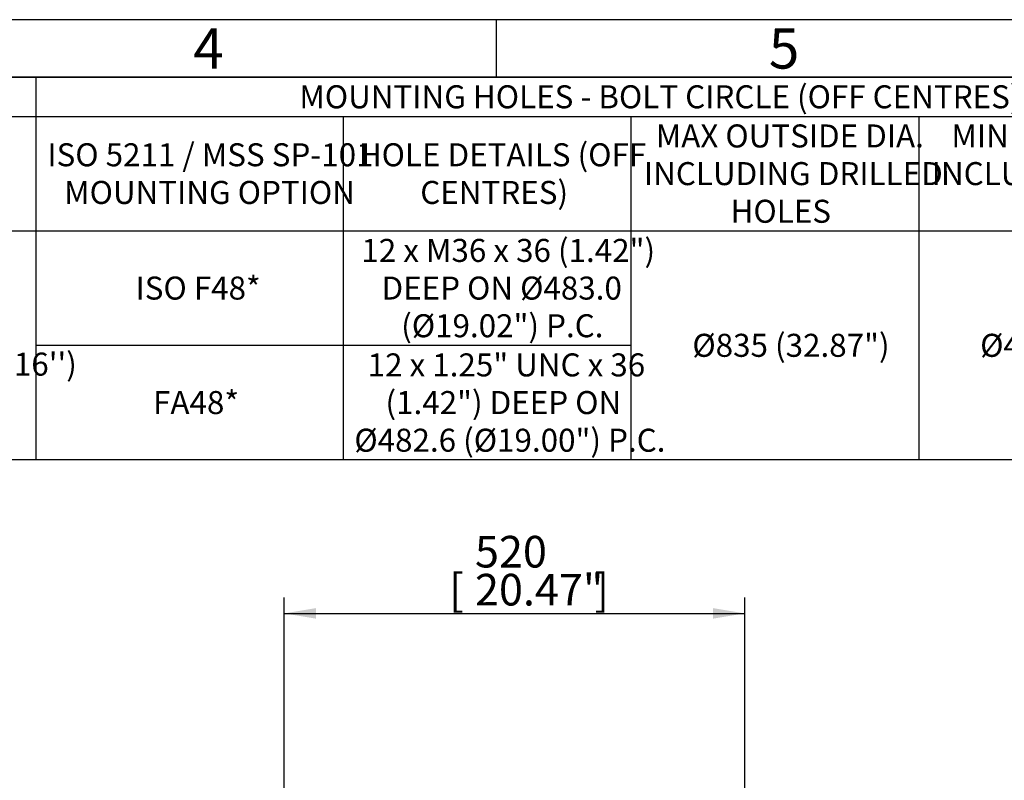
# Model space of a CAD drawing. Units: millimetres. Extents: x 13 to 432, y -156 to 292.
# Drawn here: x 174 to 259, y 226 to 292 of the extents above; entities that cross this region are included whole.
import ezdxf
from ezdxf.enums import TextEntityAlignment as Align

# ---------------------------------------------------------------- set-up
doc = ezdxf.new("R2010")
doc.units = ezdxf.units.MM
doc.layers.add('Default', color=7, linetype='Continuous')
doc.styles.add('SEACAD_Arial_Narrow', font='ARIALN.TTF')
doc.dimstyles.new('RG_-_ISO-Dual', dxfattribs={"dimtxt": 2.75, "dimasz": 2.75, "dimexe": 1.375, "dimexo": 1.375, "dimgap": 0.6875, "dimtad": 1, "dimdec": 0, "dimlfac": 13, "dimdsep": 46, "dimtxsty": 'SEACAD_Arial_Narrow', "dimblk1": '_SE_FILLED', "dimblk2": '_SE_FILLED', "dimsah": 1, "dimcen": 1.375, "dimadec": 0, "dimazin": 0, "dimtfac": 0.75, "dimtofl": 0, "dimtmove": 0, "dimatfit": 3, "dimfxl": 1, "dimtolj": 1, "dimarcsym": 0})

# ---------------------------------------------------------------- blocks, each defined once
blk = doc.blocks.new('DMBLK1765')
at = {"layer": 'Default', "linetype": 'Continuous'}
for points in [[(199.339, 240.863), (196.589, 240.405), (199.339, 239.946)], [(233.835, 240.863), (233.835, 239.946), (236.585, 240.405)]]:
    blk.add_hatch(color=7, dxfattribs=at).paths.add_polyline_path(points)
at = {"layer": 'Default', "color": 7, "linetype": 'Continuous'}
for p, q in [((196.589, 189.215), (196.589, 241.78)), ((236.585, 189.215), (236.585, 241.78)), ((196.589, 240.405), (236.585, 240.405))]:
    blk.add_line(p, q, dxfattribs=at)
at = {"layer": 'Default', "color": 7, "linetype": 'Continuous', "style": 'SEACAD_Arial_Narrow'}
for s, p in [('520', (213.15, 247.142)), ('[', (210.9, 243.842)), ('20.47"', (213.15, 243.842)), (']', (223.525, 243.842))]:
    blk.add_text(s, height=2.75, dxfattribs=at).set_placement(p, align=Align.TOP_LEFT)
blk = doc.blocks.new('_SE_FILLED')
at = {"color": 0}
blk.add_line((0, 0), (-1, 0), dxfattribs=at)
blk.add_solid([(0, 0), (-1, -0.1665), (-1, 0.1665), (0, 0)], dxfattribs=at)
blk = doc.blocks.new('SE16')
at = {"layer": 'Default', "color": 7, "linetype": 'Continuous'}
for p, q in [((175, 287), (175, 283.597)), ((20, 283.597), (410, 283.597)), ((175, 283.597), (175, 273.649)), ((201.692, 283.597), (201.692, 273.649)), ((226.692, 283.597), (226.692, 273.649)), ((251.692, 283.597), (251.692, 273.649)), ((20, 273.649), (410, 273.649)), ((175, 273.649), (175, 268.675)), ((201.692, 273.649), (201.692, 268.675)), ((226.692, 273.649), (226.692, 268.675)), ((251.692, 273.649), (251.692, 268.675)), ((175, 268.675), (175, 263.701)), ((201.692, 268.675), (201.692, 263.701)), ((226.692, 268.675), (226.692, 263.701)), ((251.692, 268.675), (251.692, 263.701)), ((175, 263.701), (201.692, 263.701)), ((175, 263.701), (175, 258.727)), ((201.692, 263.701), (226.692, 263.701)), ((201.692, 263.701), (201.692, 258.727)), ((226.692, 263.701), (226.692, 258.727)), ((251.692, 263.701), (251.692, 258.727)), ((175, 258.727), (175, 253.753)), ((201.692, 258.727), (201.692, 253.753)), ((226.692, 258.727), (226.692, 253.753)), ((251.692, 258.727), (251.692, 253.753))]:
    blk.add_line(p, q, dxfattribs=at)
blk.add_lwpolyline([(20, 253.753), (20, 287), (410, 287), (410, 253.753), (20, 253.753)], dxfattribs=at)
at = {"layer": 'Default', "color": 7, "linetype": 'Continuous', "style": 'SEACAD_Arial_Narrow'}
for s, p in [('MOUNTING HOLES - BOLT CIRCLE (OFF CENTRES)', (197.892, 286.299)), ('MAX OUTSIDE DIA.', (228.851, 282.896)), ('MIN INSIDE    DIA.', (254.533, 282.896)), ('ISO 5211 / MSS SP-101', (176.005, 281.26)), ('HOLE DETAILS (OFF', (203.056, 281.26)), ('INCLUDING DRILLED', (227.829, 279.623)), ('INCLUDING DRILLED', (252.829, 279.623)), ('MOUNTING OPTION', (177.46, 277.987)), ('CENTRES)', (208.397, 277.987)), ('HOLES', (235.351, 276.351)), ('12 x M36 x 36 (1.42")', (203.283, 272.948)), ('ISO F48*', (183.664, 269.675)), ('DEEP ON Ø483.0', (205.033, 269.675)), ('(Ø19.02") P.C.', (206.738, 266.402)), ('Ø835 (32.87")', (232.033, 264.701)), ('Ø436 (17.16")', (257.033, 264.701)), ("(0.31''x0.27''x2.16'')", (153.546, 263.065)), ('12 x 1.25" UNC x 36', (203.829, 263)), ('FA48*', (185.187, 259.727)), ('(1.42") DEEP ON', (205.374, 259.727)), ('Ø482.6 (Ø19.00") P.C.', (202.669, 256.454))]:
    blk.add_text(s, height=2, dxfattribs=at).set_placement(p, align=Align.TOP_LEFT)
blk = doc.blocks.new('Template_Frame_A3')
at = {"layer": 'Default', "color": 7, "linetype": 'Continuous'}
for p, q in [((415, 292), (15, 292)), ((215, 292), (215, 287)), ((410, 287), (20, 287))]:
    blk.add_line(p, q, dxfattribs=at)
at = {"layer": 'Default', "char_height": 3.5, "width": 3, "attachment_point": 5}
for s, insert in [('{\\fArial Narrow|b0||i0||c0|p34;\\C7;\\H3.5;\\W1.;4}', (190.001, 289.501)), ('{\\fArial Narrow|b0||i0||c0|p34;\\C7;\\H3.5;\\W1.;5}', (240.001, 289.501))]:
    blk.add_mtext(s, dxfattribs=dict(at, insert=insert))

msp = doc.modelspace()

# ---------------------------------------------------------------- block references
at = {"layer": 'Default', "color": 7}
msp.add_blockref('Template_Frame_A3', (0.0001, 0.0001), dxfattribs=at)
at = {"layer": 'Default'}
msp.add_blockref('SE16', (0, 0), dxfattribs=at)

# ---------------------------------------------------------------- dimensions: what is measured, and where the dimension line sits
at = {"layer": 'Default', "color": 7, "linetype": 'Continuous'}
dim = msp.add_linear_dim(base=(196.58858, 240.40475), p1=(196.58858, 187.84029), p2=(236.58478, 187.84029), angle=0, text='\\A1;<> ', dimstyle='RG_-_ISO-Dual', override={"dimpost": '\\X'}, dxfattribs=at)
dim.commit()
dim.dimension.update_dxf_attribs({"geometry": 'DMBLK1765', "text_midpoint": (219.04967, 240.40475), "dimtype": 161})

doc.saveas('drawing.dxf')
